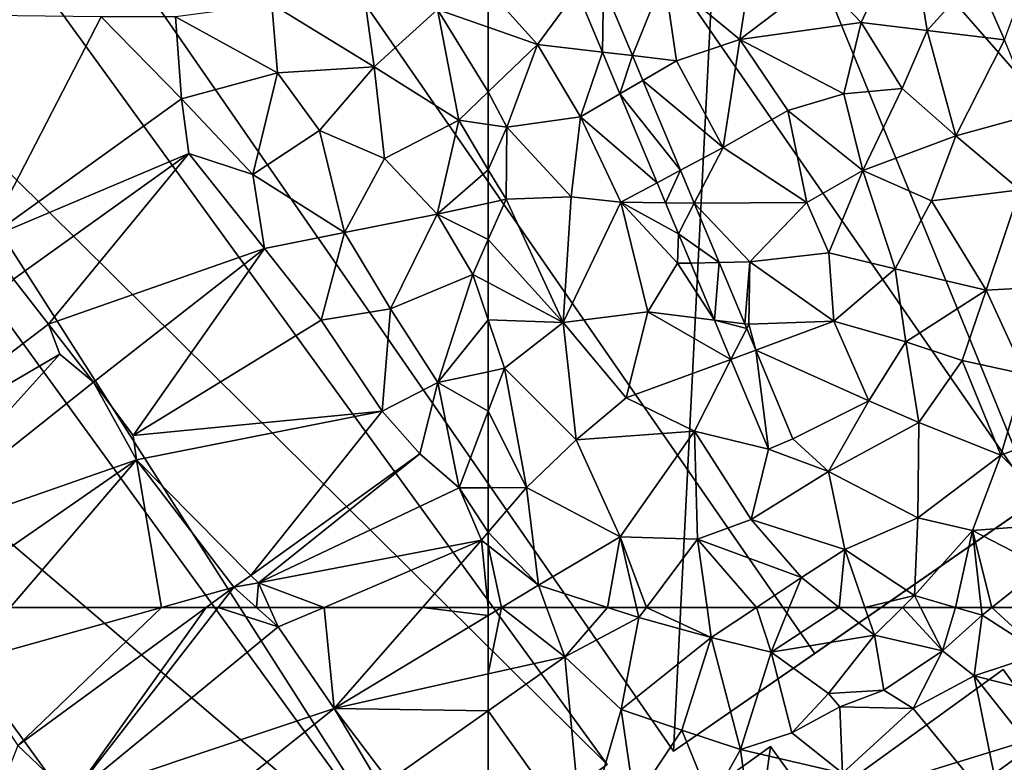
# Model space of a CAD drawing. Extents: x 2983 to 4000, y -3000 to -1995.
# Drawn here: x 3090 to 3164, y -2387 to -2331 of the extents above; entities that cross this region are included whole.
import ezdxf

# ---------------------------------------------------------------- set-up
doc = ezdxf.new("R2010")
doc.units = 0
doc.header["$MEASUREMENT"] = 0
for name, color, linetype in [('Bygninger_LOD3', 1, 'Continuous'), ('Bygninger_Projekteret', 85, 'Continuous'), ('Terraen', 33, 'Continuous'), ('Terraen_vej', 33, 'Continuous')]:
    doc.layers.add(name, color=color, linetype=linetype)

# ---------------------------------------------------------------- blocks, each defined once
blk = doc.blocks.new('1km_6222_576_Flyttet_X-573000m_Y-6225000m_ACAD_1_FMEBLOCK25')
at = {"layer": 'Terraen', "color": 9, "true_color": 0xbbbbbb}
for points in [[(-61.492, 62.5, 1.942), (-62.5, 57.463, 1.98), (-56.71, 58.76, 1.95)], [(-62.5, 61.891, 1.949), (-62.5, 57.463, 1.98), (-61.492, 62.5, 1.942)], [(-61.492, 62.5, 1.942), (-62.5, 62.5, 1.947), (-62.5, 61.891, 1.949)], [(-61.492, 62.5, 1.942), (-56.71, 58.76, 1.95), (-58.09, 62.5, 1.929)], [(-58.09, 62.5, 1.929), (-56.71, 58.76, 1.95), (-53.477, 62.5, 1.844)], [(-56.71, 58.76, 1.95), (-51.11, 61.74, 1.81), (-53.477, 62.5, 1.844)], [(-51.287, 62.5, 1.808), (-53.477, 62.5, 1.844), (-51.11, 61.74, 1.81)], [(-50.539, 62.5, 1.795), (-51.287, 62.5, 1.808), (-51.11, 61.74, 1.81)], [(-50.539, 62.5, 1.795), (-51.11, 61.74, 1.81), (-45.64, 60.21, 1.79)], [(-45.957, 62.5, 1.759), (-50.539, 62.5, 1.795), (-45.64, 60.21, 1.79)], [(-42.215, 62.5, 1.765), (-45.957, 62.5, 1.759), (-45.64, 60.21, 1.79)], [(-42.215, 62.5, 1.765), (-45.64, 60.21, 1.79), (-41.1, 59.11, 1.81)], [(-39.734, 62.5, 1.768), (-42.215, 62.5, 1.765), (-41.1, 59.11, 1.81)], [(-35.953, 62.5, 1.828), (-39.734, 62.5, 1.768), (-41.1, 59.11, 1.81)], [(-35.953, 62.5, 1.828), (-41.1, 59.11, 1.81), (-33.3, 60.4, 1.91)], [(-34.023, 62.5, 1.871), (-35.953, 62.5, 1.828), (-33.3, 60.4, 1.91)], [(-31.172, 62.5, 1.924), (-34.023, 62.5, 1.871), (-33.3, 60.4, 1.91)], [(-31.172, 62.5, 1.924), (-33.3, 60.4, 1.91), (-28.14, 59.21, 2.17)], [(-31.172, 62.5, 1.924), (-28.14, 59.21, 2.17), (-29.805, 62.5, 1.982)], [(-27.173, 62.5, 2.057), (-29.805, 62.5, 1.982), (-28.14, 59.21, 2.17)], [(-27.173, 62.5, 2.057), (-28.14, 59.21, 2.17), (-25.15, 61.91, 2.14)], [(-25.15, 61.91, 2.14), (-28.14, 59.21, 2.17), (-25.76, 57.32, 2.28)], [(-25.217, 62.5, 2.115), (-27.173, 62.5, 2.057), (-25.15, 61.91, 2.14)], [(-25.15, 61.91, 2.14), (-25.76, 57.32, 2.28), (-20.63, 59.02, 2.18)], [(-24.406, 62.5, 2.108), (-25.217, 62.5, 2.115), (-25.15, 61.91, 2.14)], [(-24.406, 62.5, 2.108), (-25.15, 61.91, 2.14), (-20.63, 59.02, 2.18)], [(-20.587, 62.5, 2.052), (-24.406, 62.5, 2.108), (-20.63, 59.02, 2.18)], [(-51.11, 61.74, 1.81), (-56.71, 58.76, 1.95), (-52.46, 54.78, 1.95)], [(-51.11, 61.74, 1.81), (-52.46, 54.78, 1.95), (-45.64, 60.21, 1.79)], [(-33.3, 60.4, 1.91), (-41.1, 59.11, 1.81), (-36.77, 55.99, 1.92)], [(-33.3, 60.4, 1.91), (-36.77, 55.99, 1.92), (-32.59, 56.24, 2.03)], [(-33.3, 60.4, 1.91), (-32.59, 56.24, 2.03), (-28.14, 59.21, 2.17)], [(-45.64, 60.21, 1.79), (-52.46, 54.78, 1.95), (-47.86, 53.22, 1.91)], [(-45.64, 60.21, 1.79), (-47.86, 53.22, 1.91), (-43.42, 51.75, 2.01)], [(-41.1, 59.11, 1.81), (-45.64, 60.21, 1.79), (-43.42, 51.75, 2.01)], [(-41.1, 59.11, 1.81), (-43.42, 51.75, 2.01), (-39.54, 53.01, 2.26)], [(-41.1, 59.11, 1.81), (-39.54, 53.01, 2.26), (-36.77, 55.99, 1.92)], [(-28.14, 59.21, 2.17), (-32.59, 56.24, 2.03), (-30.36, 54.85, 2.26)], [(-25.76, 57.32, 2.28), (-28.14, 59.21, 2.17), (-30.36, 54.85, 2.26)], [(-20.63, 59.02, 2.18), (-25.76, 57.32, 2.28), (-16.99, 55.11, 2.17)], [(-62.5, 54.684, 2.028), (-56.71, 58.76, 1.95), (-62.5, 57.463, 1.98)], [(-55.38, 44.68, 1.96), (-56.71, 58.76, 1.95), (-62.5, 54.684, 2.028)], [(-56.71, 58.76, 1.95), (-55.38, 44.68, 1.96), (-52.46, 54.78, 1.95)], [(-25.76, 57.32, 2.28), (-30.36, 54.85, 2.26), (-23.59, 46.58, 2.17)], [(-25.76, 57.32, 2.28), (-19.13, 48.95, 2.15), (-16.99, 55.11, 2.17)], [(-25.76, 57.32, 2.28), (-23.59, 46.58, 2.17), (-19.13, 48.95, 2.15)], [(-36.77, 55.99, 1.92), (-39.54, 53.01, 2.26), (-35.91, 54.97, 2.33)], [(-36.77, 55.99, 1.92), (-35.91, 54.97, 2.33), (-32.59, 56.24, 2.03)], [(-35.91, 54.97, 2.33), (-30.36, 54.85, 2.26), (-32.59, 56.24, 2.03)], [(-62.5, 46.971, 2.043), (-55.38, 44.68, 1.96), (-62.5, 54.684, 2.028)], [(-52.46, 54.78, 1.95), (-55.38, 44.68, 1.96), (-51.45, 47.84, 1.88)], [(-52.46, 54.78, 1.95), (-51.45, 47.84, 1.88), (-47.86, 53.22, 1.91)], [(-35.91, 54.97, 2.33), (-39.54, 53.01, 2.26), (-35.71, 49.95, 2.23)], [(-35.91, 54.97, 2.33), (-35.71, 49.95, 2.23), (-30.36, 54.85, 2.26)], [(-30.36, 54.85, 2.26), (-35.71, 49.95, 2.23), (-23.59, 46.58, 2.17)], [(-47.86, 53.22, 1.91), (-51.45, 47.84, 1.88), (-45.65, 47.77, 2.29)], [(-47.86, 53.22, 1.91), (-45.65, 47.77, 2.29), (-43.42, 51.75, 2.01)], [(-39.54, 53.01, 2.26), (-43.42, 51.75, 2.01), (-35.71, 49.95, 2.23)], [(-43.42, 51.75, 2.01), (-45.65, 47.77, 2.29), (-42.31, 43.67, 2.32)], [(-43.42, 51.75, 2.01), (-42.31, 43.67, 2.32), (-35.71, 49.95, 2.23)]]:
    blk.add_polyline3d(points, close=True, dxfattribs=at)
blk = doc.blocks.new('1km_6222_576_Flyttet_X-573000m_Y-6225000m_ACAD_1_FMEBLOCK33')
at = {"layer": 'Terraen', "color": 9, "true_color": 0xbbbbbb}
for points in [[(52.95, -15.04, 1.76), (46.12, -16.88, 1.76), (53.87, -21.61, 1.75)], [(52.95, -15.04, 1.76), (53.87, -21.61, 1.75), (58.66, -17.29, 1.81)], [(62.5, -15.768, 1.877), (58.66, -17.29, 1.81), (62.5, -18.629, 1.82)], [(38.83, -17.84, 1.85), (46.55, -22.07, 1.82), (46.12, -16.88, 1.76)], [(46.12, -16.88, 1.76), (46.55, -22.07, 1.82), (53.87, -21.61, 1.75)], [(33.22, -17.84, 1.91), (20.52, -17.68, 2.03), (24.51, -34.66, 2.05)], [(33.22, -17.84, 1.91), (24.51, -34.66, 2.05), (39.29, -24.04, 1.89)], [(38.83, -17.84, 1.85), (33.22, -17.84, 1.91), (39.29, -24.04, 1.89)], [(38.83, -17.84, 1.85), (39.29, -24.04, 1.89), (46.55, -22.07, 1.82)], [(58.66, -17.29, 1.81), (53.87, -21.61, 1.75), (60.26, -25.66, 1.78)], [(62.5, -18.629, 1.82), (58.66, -17.29, 1.81), (62.5, -23.51, 1.799)], [(58.66, -17.29, 1.81), (60.26, -25.66, 1.78), (62.5, -23.51, 1.799)], [(46.55, -22.07, 1.82), (39.29, -24.04, 1.89), (44.69, -29.76, 1.88)], [(46.55, -22.07, 1.82), (44.69, -29.76, 1.88), (49.73, -26.43, 1.79)], [(53.87, -21.61, 1.75), (46.55, -22.07, 1.82), (49.73, -26.43, 1.79)], [(53.87, -21.61, 1.75), (49.73, -26.43, 1.79), (54.64, -28.56, 1.78)], [(53.87, -21.61, 1.75), (54.64, -28.56, 1.78), (60.26, -25.66, 1.78)], [(62.5, -25.986, 1.792), (62.5, -23.51, 1.799), (60.26, -25.66, 1.78)], [(39.29, -24.04, 1.89), (24.51, -34.66, 2.05), (39.85, -28.18, 1.91)], [(39.29, -24.04, 1.89), (39.85, -28.18, 1.91), (44.69, -29.76, 1.88)], [(54.64, -28.56, 1.78), (58.64, -32.76, 1.74), (60.26, -25.66, 1.78)], [(62.5, -29.402, 1.774), (60.26, -25.66, 1.78), (58.64, -32.76, 1.74)], [(62.5, -29.402, 1.774), (62.5, -25.986, 1.792), (60.26, -25.66, 1.78)], [(49.73, -26.43, 1.79), (44.69, -29.76, 1.88), (51.63, -34.14, 1.83)], [(49.73, -26.43, 1.79), (51.63, -34.14, 1.83), (54.64, -28.56, 1.78)], [(39.85, -28.18, 1.91), (24.51, -34.66, 2.05), (26.6, -37.69, 2.06)], [(39.85, -28.18, 1.91), (26.6, -37.69, 2.06), (29.24, -41.09, 2.04)], [(39.85, -28.18, 1.91), (29.24, -41.09, 2.04), (45.57, -35.36, 1.9)], [(44.69, -29.76, 1.88), (39.85, -28.18, 1.91), (45.57, -35.36, 1.9)], [(54.64, -28.56, 1.78), (51.63, -34.14, 1.83), (58.64, -32.76, 1.74)], [(44.69, -29.76, 1.88), (45.57, -35.36, 1.9), (51.63, -34.14, 1.83)], [(62.5, -31.929, 1.762), (62.5, -29.402, 1.774), (58.64, -32.76, 1.74)], [(62.5, -34.684, 1.775), (62.5, -31.929, 1.762), (58.64, -32.76, 1.74)], [(58.64, -32.76, 1.74), (51.63, -34.14, 1.83), (55.1, -39.92, 1.84)], [(58.64, -32.76, 1.74), (55.1, -39.92, 1.84), (61.34, -37.32, 1.78)], [(62.5, -34.684, 1.775), (58.64, -32.76, 1.74), (61.34, -37.32, 1.78)], [(45.57, -35.36, 1.9), (49.85, -40.79, 1.92), (51.63, -34.14, 1.83)], [(51.63, -34.14, 1.83), (49.85, -40.79, 1.92), (55.1, -39.92, 1.84)], [(62.5, -37.939, 1.777), (62.5, -34.684, 1.775), (61.34, -37.32, 1.78)], [(45.57, -35.36, 1.9), (29.24, -41.09, 2.04), (32.63, -45.46, 2.02)], [(45.57, -35.36, 1.9), (32.63, -45.46, 2.02), (35.63, -49.51, 2.02)], [(45.57, -35.36, 1.9), (35.63, -49.51, 2.02), (49.85, -40.79, 1.92)], [(26.6, -37.69, 2.06), (13.55, -53.01, 2.05), (29.24, -41.09, 2.04)], [(61.34, -37.32, 1.78), (55.1, -39.92, 1.84), (58.69, -45.5, 1.85)], [(62.5, -40.766, 1.799), (61.34, -37.32, 1.78), (58.69, -45.5, 1.85)], [(62.5, -37.939, 1.777), (61.34, -37.32, 1.78), (62.5, -40.766, 1.799)], [(55.1, -39.92, 1.84), (49.85, -40.79, 1.92), (54.48, -47.66, 1.92)], [(55.1, -39.92, 1.84), (54.48, -47.66, 1.92), (58.69, -45.5, 1.85)], [(49.85, -40.79, 1.92), (35.63, -49.51, 2.02), (54.48, -47.66, 1.92)], [(62.5, -40.766, 1.799), (58.69, -45.5, 1.85), (62.5, -44.684, 1.827)], [(29.24, -41.09, 2.04), (13.55, -53.01, 2.05), (30.09, -43.34, 1.99)], [(29.24, -41.09, 2.04), (30.09, -43.34, 1.99), (32.63, -45.46, 2.02)], [(30.09, -43.34, 1.99), (13.55, -53.01, 2.05), (16.9, -57.97, 2.06)], [(30.09, -43.34, 1.99), (16.9, -57.97, 2.06), (32.63, -45.46, 2.02)], [(62.5, -47.656, 1.841), (62.5, -44.684, 1.827), (58.69, -45.5, 1.85)], [(32.63, -45.46, 2.02), (16.9, -57.97, 2.06), (35.9, -51.35, 2.12)], [(32.63, -45.46, 2.02), (35.9, -51.35, 2.12), (35.63, -49.51, 2.02)], [(58.69, -45.5, 1.85), (54.48, -47.66, 1.92), (57.32, -50.88, 1.91)], [(58.69, -45.5, 1.85), (57.32, -50.88, 1.91), (60.29, -53.47, 1.88)], [(62.5, -47.656, 1.841), (58.69, -45.5, 1.85), (60.29, -53.47, 1.88)], [(62.5, -53.453, 1.863), (62.5, -47.656, 1.841), (60.29, -53.47, 1.88)], [(35.63, -49.51, 2.02), (35.9, -51.35, 2.12), (54.48, -47.66, 1.92)], [(54.48, -47.66, 1.92), (35.9, -51.35, 2.12), (44.53, -60.08, 1.96)], [(54.48, -47.66, 1.92), (44.53, -60.08, 1.96), (57.32, -50.88, 1.91)], [(35.9, -51.35, 2.12), (16.9, -57.97, 2.06), (19.91, -62.41, 2.06)], [(26.331, -62.5, 2.062), (35.9, -51.35, 2.12), (19.91, -62.41, 2.06)], [(37.785, -62.5, 1.945), (35.9, -51.35, 2.12), (26.331, -62.5, 2.062)], [(35.9, -51.35, 2.12), (43.25, -60.97, 1.91), (44.53, -60.08, 1.96)], [(37.785, -62.5, 1.945), (43.25, -60.97, 1.91), (35.9, -51.35, 2.12)], [(57.32, -50.88, 1.91), (44.53, -60.08, 1.96), (45.11, -60.65, 2.19)], [(57.32, -50.88, 1.91), (45.11, -60.65, 2.19), (60.29, -53.47, 1.88)], [(60.29, -53.47, 1.88), (45.11, -60.65, 2.19), (61.99, -57.41, 1.93)], [(62.5, -53.453, 1.863), (60.29, -53.47, 1.88), (62.5, -56.815, 1.917)], [(60.29, -53.47, 1.88), (61.99, -57.41, 1.93), (62.5, -56.815, 1.917)], [(62.5, -57.814, 1.929), (62.5, -56.815, 1.917), (61.99, -57.41, 1.93)], [(50.075, -62.5, 2.015), (61.99, -57.41, 1.93), (45.11, -60.65, 2.19)], [(57.535, -62.5, 1.974), (61.99, -57.41, 1.93), (50.075, -62.5, 2.015)], [(62.5, -62.5, 1.947), (61.99, -57.41, 1.93), (57.535, -62.5, 1.974)], [(62.5, -62.5, 1.947), (62.5, -57.814, 1.929), (61.99, -57.41, 1.93)], [(44.53, -60.08, 1.96), (43.25, -60.97, 1.91), (45.11, -60.65, 2.19)], [(41.163, -62.5, 1.925), (43.25, -60.97, 1.91), (37.785, -62.5, 1.945)], [(42.064, -62.5, 1.924), (43.25, -60.97, 1.91), (41.163, -62.5, 1.925)], [(44.958, -62.5, 1.976), (43.25, -60.97, 1.91), (42.064, -62.5, 1.924)], [(45.11, -60.65, 2.19), (43.25, -60.97, 1.91), (44.958, -62.5, 1.976)], [(45.943, -62.5, 2.107), (45.11, -60.65, 2.19), (44.958, -62.5, 1.976)], [(50.075, -62.5, 2.015), (45.11, -60.65, 2.19), (45.943, -62.5, 2.107)]]:
    blk.add_polyline3d(points, close=True, dxfattribs=at)
blk = doc.blocks.new('1km_6222_576_Flyttet_X-573000m_Y-6225000m_ACAD_1_FMEBLOCK45')
at = {"layer": 'Terraen_vej', "color": 251, "true_color": 0x555555}
for points in [[(-53.875, -20.503, 1.846), (-53.781, -15.548, 1.858), (-55.814, -15.872, 1.854)], [(-51.595, -20.77, 1.851), (-53.781, -15.548, 1.858), (-53.875, -20.503, 1.846)], [(-51.595, -20.77, 1.851), (-53.875, -20.503, 1.846), (-52.55, -23.668, 1.841)], [(-51.595, -20.77, 1.851), (-52.55, -23.668, 1.841), (-50.808, -22.65, 1.848)], [(-50.808, -22.65, 1.848), (-52.55, -23.668, 1.841), (-47.966, -29.439, 1.839)], [(-52.55, -23.668, 1.841), (-49.739, -30.384, 1.829), (-47.966, -29.439, 1.839)], [(-47.966, -29.439, 1.839), (-49.739, -30.384, 1.829), (-49.106, -31.896, 1.827)], [(-47.966, -29.439, 1.839), (-49.106, -31.896, 1.827), (-46.925, -31.926, 1.836)], [(-48.126, -34.238, 1.823), (-46.925, -31.926, 1.836), (-49.106, -31.896, 1.827)], [(-45.045, -36.417, 1.83), (-46.925, -31.926, 1.836), (-48.126, -34.238, 1.823)], [(-47.195, -36.46, 1.819), (-45.045, -36.417, 1.83), (-48.126, -34.238, 1.823)], [(-47.195, -36.46, 1.819), (-45.39, -40.771, 1.811), (-45.045, -36.417, 1.83)], [(-45.045, -36.417, 1.83), (-45.39, -40.771, 1.811), (-43.104, -41.052, 1.824)], [(-42.958, -41.402, 1.823), (-45.39, -40.771, 1.811), (-44.146, -43.743, 1.806)], [(-43.104, -41.052, 1.824), (-45.39, -40.771, 1.811), (-42.958, -41.402, 1.823)], [(-42.958, -41.402, 1.823), (-44.146, -43.743, 1.806), (-42.27, -43.045, 1.821)], [(-42.27, -43.045, 1.821), (-44.146, -43.743, 1.806), (-41.302, -50.536, 1.795)], [(-42.27, -43.045, 1.821), (-41.302, -50.536, 1.795), (-39.458, -49.764, 1.812)]]:
    blk.add_polyline3d(points, close=True, dxfattribs=at)
blk = doc.blocks.new('1km_6222_576_Flyttet_X-573000m_Y-6225000m_ACAD_1_FMEBLOCK72')
at = {"layer": 'Terraen', "color": 9, "true_color": 0xbbbbbb}
for points in [[(37.785, 62.5, 1.945), (22.71, 58.28, 2.04), (26.92, 52.06, 2.03)], [(37.785, 62.5, 1.945), (26.331, 62.5, 2.062), (22.71, 58.28, 2.04)], [(41.163, 62.5, 1.925), (26.92, 52.06, 2.03), (30.97, 48.19, 2.06)], [(41.163, 62.5, 1.925), (37.785, 62.5, 1.945), (26.92, 52.06, 2.03)], [(42.064, 62.5, 1.924), (30.97, 48.19, 2.06), (46.61, 61.02, 2.04)], [(42.064, 62.5, 1.924), (41.163, 62.5, 1.925), (30.97, 48.19, 2.06)], [(44.958, 62.5, 1.976), (42.064, 62.5, 1.924), (46.61, 61.02, 2.04)], [(45.943, 62.5, 2.107), (44.958, 62.5, 1.976), (46.61, 61.02, 2.04)], [(50.075, 62.5, 2.015), (45.943, 62.5, 2.107), (46.61, 61.02, 2.04)], [(50.075, 62.5, 2.015), (46.61, 61.02, 2.04), (50.84, 54.85, 2.04)], [(57.535, 62.5, 1.974), (50.075, 62.5, 2.015), (50.84, 54.85, 2.04)], [(62.5, 61.891, 1.949), (57.535, 62.5, 1.974), (50.84, 54.85, 2.04)], [(62.5, 57.463, 1.98), (62.5, 61.891, 1.949), (50.84, 54.85, 2.04)], [(62.5, 61.891, 1.949), (62.5, 62.5, 1.947), (57.535, 62.5, 1.974)], [(46.61, 61.02, 2.04), (30.97, 48.19, 2.06), (50.84, 54.85, 2.04)], [(62.5, 54.684, 2.028), (62.5, 57.463, 1.98), (50.84, 54.85, 2.04)], [(50.84, 54.85, 2.04), (30.97, 48.19, 2.06), (34.74, 42, 2.02)], [(50.84, 54.85, 2.04), (34.74, 42, 2.02), (54.74, 48.3, 2.03)], [(50.84, 54.85, 2.04), (54.74, 48.3, 2.03), (54.98, 49.39, 2.13)], [(62.5, 54.684, 2.028), (50.84, 54.85, 2.04), (54.98, 49.39, 2.13)], [(62.5, 46.971, 2.043), (62.5, 54.684, 2.028), (54.98, 49.39, 2.13)], [(26.92, 52.06, 2.03), (23.91, 44.41, 1.84), (30.97, 48.19, 2.06)]]:
    blk.add_polyline3d(points, close=True, dxfattribs=at)
blk = doc.blocks.new('1km_6222_576_Flyttet_X-573000m_Y-6225000m_ACAD_1_FMEBLOCK88')
at = {"layer": 'Terraen', "color": 9, "true_color": 0xbbbbbb}
for points in [[(-30.66, -10.48, 1.69), (-37.45, -14.96, 1.8), (-34.3, -18.27, 1.83)], [(-30.66, -10.48, 1.69), (-34.3, -18.27, 1.83), (-29.32, -18.88, 1.78)], [(-30.66, -10.48, 1.69), (-29.32, -18.88, 1.78), (-25.57, -14.73, 1.68)], [(-25.57, -14.73, 1.68), (-23.47, -19.58, 1.69), (-21.14, -13.26, 1.6)], [(-51.595, -20.77, 1.851), (-49.21, -14.82, 1.97), (-53.781, -15.548, 1.858)], [(-51.595, -20.77, 1.851), (-48.26, -21.16, 1.92), (-49.21, -14.82, 1.97)], [(-42.75, -14.8, 1.86), (-49.21, -14.82, 1.97), (-43.48, -19.55, 1.98)], [(-49.21, -14.82, 1.97), (-48.26, -21.16, 1.92), (-43.48, -19.55, 1.98)], [(-37.45, -14.96, 1.8), (-42.75, -14.8, 1.86), (-43.48, -19.55, 1.98)], [(-25.57, -14.73, 1.68), (-29.32, -18.88, 1.78), (-23.47, -19.58, 1.69)], [(-37.45, -14.96, 1.8), (-43.48, -19.55, 1.98), (-34.3, -18.27, 1.83)], [(-62.5, -15.768, 1.877), (-58.77, -19.93, 1.83), (-55.814, -15.872, 1.854)], [(-62.5, -15.768, 1.877), (-62.5, -18.629, 1.82), (-58.77, -19.93, 1.83)], [(-53.875, -20.503, 1.846), (-55.814, -15.872, 1.854), (-58.77, -19.93, 1.83)], [(-34.3, -18.27, 1.83), (-43.48, -19.55, 1.98), (-35.62, -23.67, 1.86)], [(-34.3, -18.27, 1.83), (-35.62, -23.67, 1.86), (-31.19, -23.26, 1.81)], [(-34.3, -18.27, 1.83), (-31.19, -23.26, 1.81), (-29.32, -18.88, 1.78)], [(-62.5, -18.629, 1.82), (-62.5, -23.51, 1.799), (-58.77, -19.93, 1.83)], [(-31.19, -23.26, 1.81), (-27.15, -26.84, 1.82), (-29.32, -18.88, 1.78)], [(-23.47, -19.58, 1.69), (-29.32, -18.88, 1.78), (-27.15, -26.84, 1.82)], [(-61.1, -26.19, 1.8), (-58.77, -19.93, 1.83), (-62.5, -23.51, 1.799)], [(-58.77, -19.93, 1.83), (-61.1, -26.19, 1.8), (-55.53, -25.41, 1.85)], [(-53.875, -20.503, 1.846), (-58.77, -19.93, 1.83), (-55.53, -25.41, 1.85)], [(-48.26, -21.16, 1.92), (-44.74, -27.72, 1.9), (-43.48, -19.55, 1.98)], [(-43.48, -19.55, 1.98), (-44.74, -27.72, 1.9), (-39.85, -24.92, 1.95)], [(-43.48, -19.55, 1.98), (-39.85, -24.92, 1.95), (-35.62, -23.67, 1.86)], [(-23.47, -19.58, 1.69), (-27.15, -26.84, 1.82), (-21.16, -25.19, 1.74)], [(-52.55, -23.668, 1.841), (-53.875, -20.503, 1.846), (-55.53, -25.41, 1.85)], [(-51.595, -20.77, 1.851), (-50.808, -22.65, 1.848), (-48.26, -21.16, 1.92)], [(-50.808, -22.65, 1.848), (-44.74, -27.72, 1.9), (-48.26, -21.16, 1.92)], [(-50.808, -22.65, 1.848), (-47.966, -29.439, 1.839), (-44.74, -27.72, 1.9)], [(-62.5, -25.986, 1.792), (-61.1, -26.19, 1.8), (-62.5, -23.51, 1.799)], [(-49.739, -30.384, 1.829), (-52.55, -23.668, 1.841), (-55.53, -25.41, 1.85)], [(-39.85, -24.92, 1.95), (-34.18, -29.47, 1.9), (-35.62, -23.67, 1.86)], [(-31.19, -23.26, 1.81), (-35.62, -23.67, 1.86), (-34.18, -29.47, 1.9)], [(-31.19, -23.26, 1.81), (-34.18, -29.47, 1.9), (-27.15, -26.84, 1.82)], [(-39.85, -24.92, 1.95), (-44.74, -27.72, 1.9), (-38.42, -31.87, 1.9)], [(-39.85, -24.92, 1.95), (-38.42, -31.87, 1.9), (-34.18, -29.47, 1.9)], [(-21.16, -25.19, 1.74), (-27.15, -26.84, 1.82), (-22.29, -30.93, 1.82)], [(-62.5, -29.402, 1.774), (-61.1, -26.19, 1.8), (-62.5, -25.986, 1.792)], [(-61.1, -26.19, 1.8), (-56.24, -31.45, 1.8), (-55.53, -25.41, 1.85)], [(-55.53, -25.41, 1.85), (-56.24, -31.45, 1.8), (-52.49, -31.85, 1.84)], [(-49.739, -30.384, 1.829), (-55.53, -25.41, 1.85), (-52.49, -31.85, 1.84)], [(-62.5, -29.402, 1.774), (-61.16, -31.64, 1.77), (-61.1, -26.19, 1.8)], [(-61.1, -26.19, 1.8), (-61.16, -31.64, 1.77), (-56.24, -31.45, 1.8)], [(-27.15, -26.84, 1.82), (-34.18, -29.47, 1.9), (-28.97, -31.75, 1.85)], [(-27.15, -26.84, 1.82), (-28.97, -31.75, 1.85), (-22.29, -30.93, 1.82)], [(-47.966, -29.439, 1.839), (-46.925, -31.926, 1.836), (-44.74, -27.72, 1.9)], [(-46.925, -31.926, 1.836), (-38.42, -31.87, 1.9), (-44.74, -27.72, 1.9)], [(-62.5, -31.929, 1.762), (-61.16, -31.64, 1.77), (-62.5, -29.402, 1.774)], [(-34.18, -29.47, 1.9), (-38.42, -31.87, 1.9), (-36.74, -35.69, 1.84)], [(-34.18, -29.47, 1.9), (-36.74, -35.69, 1.84), (-31.72, -36.89, 2.01)], [(-28.97, -31.75, 1.85), (-34.18, -29.47, 1.9), (-31.72, -36.89, 2.01)], [(-49.106, -31.896, 1.827), (-49.739, -30.384, 1.829), (-52.49, -31.85, 1.84)], [(-28.97, -31.75, 1.85), (-24.84, -38.51, 1.88), (-22.29, -30.93, 1.82)], [(-22.29, -30.93, 1.82), (-24.84, -38.51, 1.88), (-19.81, -38.24, 1.82)], [(-56.84, -40.96, 1.76), (-61.16, -31.64, 1.77), (-62.5, -34.684, 1.775)], [(-62.5, -34.684, 1.775), (-61.16, -31.64, 1.77), (-62.5, -31.929, 1.762)], [(-56.24, -31.45, 1.8), (-61.16, -31.64, 1.77), (-56.84, -40.96, 1.76)], [(-56.24, -31.45, 1.8), (-56.84, -40.96, 1.76), (-52.49, -31.85, 1.84)], [(-52.49, -31.85, 1.84), (-56.84, -40.96, 1.76), (-50.43, -40.15, 1.82)], [(-48.126, -34.238, 1.823), (-52.49, -31.85, 1.84), (-48.2, -36.48, 1.84)], [(-48.126, -34.238, 1.823), (-49.106, -31.896, 1.827), (-52.49, -31.85, 1.84)], [(-52.49, -31.85, 1.84), (-50.43, -40.15, 1.82), (-48.2, -36.48, 1.84)], [(-46.925, -31.926, 1.836), (-42.73, -36.37, 1.9), (-38.42, -31.87, 1.9)], [(-45.045, -36.417, 1.83), (-42.73, -36.37, 1.9), (-46.925, -31.926, 1.836)], [(-38.42, -31.87, 1.9), (-42.73, -36.37, 1.9), (-36.74, -35.69, 1.84)], [(-28.97, -31.75, 1.85), (-31.72, -36.89, 2.01), (-24.84, -38.51, 1.88)], [(-47.195, -36.46, 1.819), (-48.126, -34.238, 1.823), (-48.2, -36.48, 1.84)], [(-62.5, -37.939, 1.777), (-56.84, -40.96, 1.76), (-62.5, -34.684, 1.775)], [(-36.74, -35.69, 1.84), (-42.73, -36.37, 1.9), (-36.37, -40.85, 1.88)], [(-31.72, -36.89, 2.01), (-36.74, -35.69, 1.84), (-36.37, -40.85, 1.88)], [(-45.39, -40.771, 1.811), (-48.2, -36.48, 1.84), (-50.43, -40.15, 1.82)], [(-45.39, -40.771, 1.811), (-47.195, -36.46, 1.819), (-48.2, -36.48, 1.84)], [(-45.045, -36.417, 1.83), (-43.104, -41.052, 1.824), (-42.73, -36.37, 1.9)], [(-43.104, -41.052, 1.824), (-42.8, -41.09, 1.86), (-42.73, -36.37, 1.9)], [(-42.73, -36.37, 1.9), (-42.8, -41.09, 1.86), (-36.37, -40.85, 1.88)], [(-31.72, -36.89, 2.01), (-36.37, -40.85, 1.88), (-30.92, -42.41, 1.96)], [(-31.72, -36.89, 2.01), (-30.92, -42.41, 1.96), (-24.84, -38.51, 1.88)], [(-62.5, -37.939, 1.777), (-62.5, -40.766, 1.799), (-56.84, -40.96, 1.76)], [(-24.84, -38.51, 1.88), (-30.92, -42.41, 1.96), (-26.67, -43.83, 2)], [(-24.84, -38.51, 1.88), (-26.67, -43.83, 2), (-21.92, -44.87, 1.82)], [(-19.81, -38.24, 1.82), (-24.84, -38.51, 1.88), (-21.92, -44.87, 1.82)], [(-50.43, -40.15, 1.82), (-56.84, -40.96, 1.76), (-52.08, -46.64, 1.77)], [(-44.146, -43.743, 1.806), (-50.43, -40.15, 1.82), (-52.08, -46.64, 1.77)], [(-44.146, -43.743, 1.806), (-45.39, -40.771, 1.811), (-50.43, -40.15, 1.82)], [(-62.5, -40.766, 1.799), (-61.27, -44.42, 1.82), (-56.84, -40.96, 1.76)], [(-62.5, -40.766, 1.799), (-62.5, -44.684, 1.827), (-61.27, -44.42, 1.82)], [(-42.27, -43.045, 1.821), (-36.37, -40.85, 1.88), (-42.8, -41.09, 1.86)], [(-42.27, -43.045, 1.821), (-33.71, -46.88, 1.87), (-36.37, -40.85, 1.88)], [(-36.37, -40.85, 1.88), (-33.71, -46.88, 1.87), (-30.92, -42.41, 1.96)], [(-61.27, -44.42, 1.82), (-55.85, -49.84, 1.8), (-56.84, -40.96, 1.76)], [(-56.84, -40.96, 1.76), (-55.85, -49.84, 1.8), (-52.08, -46.64, 1.77)], [(-43.104, -41.052, 1.824), (-42.958, -41.402, 1.823), (-42.8, -41.09, 1.86)], [(-42.958, -41.402, 1.823), (-42.27, -43.045, 1.821), (-42.8, -41.09, 1.86)], [(-30.92, -42.41, 1.96), (-33.71, -46.88, 1.87), (-29.93, -48.52, 1.88)], [(-26.67, -43.83, 2), (-30.92, -42.41, 1.96), (-29.93, -48.52, 1.88)], [(-39.458, -49.764, 1.812), (-33.71, -46.88, 1.87), (-42.27, -43.045, 1.821)], [(-44.146, -43.743, 1.806), (-52.08, -46.64, 1.77), (-46.9, -49.17, 1.77)], [(-41.302, -50.536, 1.795), (-44.146, -43.743, 1.806), (-46.9, -49.17, 1.77)], [(-26.67, -43.83, 2), (-29.93, -48.52, 1.88), (-23.75, -50.99, 1.94)], [(-26.67, -43.83, 2), (-23.75, -50.99, 1.94), (-21.92, -44.87, 1.82)], [(-59.6, -53.43, 1.84), (-61.27, -44.42, 1.82), (-62.5, -47.656, 1.841)], [(-62.5, -47.656, 1.841), (-61.27, -44.42, 1.82), (-62.5, -44.684, 1.827)], [(-61.27, -44.42, 1.82), (-59.6, -53.43, 1.84), (-55.85, -49.84, 1.8)], [(-21.92, -44.87, 1.82), (-23.75, -50.99, 1.94), (-18.24, -48.91, 1.89)], [(-55.85, -49.84, 1.8), (-46.9, -49.17, 1.77), (-52.08, -46.64, 1.77)], [(-39.458, -49.764, 1.812), (-36.76, -52.23, 1.81), (-33.71, -46.88, 1.87)], [(-33.71, -46.88, 1.87), (-36.76, -52.23, 1.81), (-29.93, -48.52, 1.88)], [(-62.5, -53.453, 1.863), (-59.6, -53.43, 1.84), (-62.5, -47.656, 1.841)], [(-36.76, -52.23, 1.81), (-30.01, -55.73, 1.88), (-29.93, -48.52, 1.88)], [(-23.75, -50.99, 1.94), (-29.93, -48.52, 1.88), (-30.01, -55.73, 1.88)], [(-23.75, -50.99, 1.94), (-18.6, -56.12, 1.96), (-18.24, -48.91, 1.89)], [(-55.85, -49.84, 1.8), (-59.6, -53.43, 1.84), (-52.53, -57.17, 1.79)], [(-55.85, -49.84, 1.8), (-52.53, -57.17, 1.79), (-46.9, -49.17, 1.77)], [(-46.9, -49.17, 1.77), (-52.53, -57.17, 1.79), (-46.67, -57.35, 1.69)], [(-41.302, -50.536, 1.795), (-46.9, -49.17, 1.77), (-42.62, -55.86, 1.74)], [(-46.9, -49.17, 1.77), (-46.67, -57.35, 1.69), (-42.62, -55.86, 1.74)], [(-39.458, -49.764, 1.812), (-41.302, -50.536, 1.795), (-36.76, -52.23, 1.81)], [(-41.302, -50.536, 1.795), (-42.62, -55.86, 1.74), (-36.76, -52.23, 1.81)], [(-23.75, -50.99, 1.94), (-30.01, -55.73, 1.88), (-25.88, -56.69, 1.87)], [(-23.75, -50.99, 1.94), (-25.88, -56.69, 1.87), (-18.6, -56.12, 1.96)], [(-36.76, -52.23, 1.81), (-42.62, -55.86, 1.74), (-35.53, -58.12, 1.79)], [(-36.76, -52.23, 1.81), (-35.53, -58.12, 1.79), (-30.01, -55.73, 1.88)], [(-58.71, -60.82, 1.92), (-59.6, -53.43, 1.84), (-62.5, -56.815, 1.917)], [(-62.5, -53.453, 1.863), (-62.5, -56.815, 1.917), (-59.6, -53.43, 1.84)], [(-59.6, -53.43, 1.84), (-58.71, -60.82, 1.92), (-52.53, -57.17, 1.79)], [(-30.01, -55.73, 1.88), (-35.53, -58.12, 1.79), (-30.26, -61.6, 1.93)], [(-30.01, -55.73, 1.88), (-30.26, -61.6, 1.93), (-25.88, -56.69, 1.87)], [(-42.62, -55.86, 1.74), (-46.67, -57.35, 1.69), (-38.82, -60.23, 1.74)], [(-35.53, -58.12, 1.79), (-42.62, -55.86, 1.74), (-38.82, -60.23, 1.74)], [(-25.88, -56.69, 1.87), (-20.55, -59.44, 1.94), (-18.6, -56.12, 1.96)], [(-62.5, -57.814, 1.929), (-58.71, -60.82, 1.92), (-62.5, -56.815, 1.917)], [(-52.53, -57.17, 1.79), (-58.71, -60.82, 1.92), (-53.477, -62.5, 1.844)], [(-51.287, -62.5, 1.808), (-52.53, -57.17, 1.79), (-53.477, -62.5, 1.844)], [(-50.539, -62.5, 1.795), (-46.67, -57.35, 1.69), (-52.53, -57.17, 1.79)], [(-50.539, -62.5, 1.795), (-52.53, -57.17, 1.79), (-51.287, -62.5, 1.808)], [(-25.88, -56.69, 1.87), (-30.26, -61.6, 1.93), (-27.173, -62.5, 2.057)], [(-25.217, -62.5, 2.115), (-25.88, -56.69, 1.87), (-27.173, -62.5, 2.057)], [(-24.406, -62.5, 2.108), (-20.55, -59.44, 1.94), (-25.88, -56.69, 1.87)], [(-24.406, -62.5, 2.108), (-25.88, -56.69, 1.87), (-25.217, -62.5, 2.115)], [(-61.492, -62.5, 1.942), (-58.71, -60.82, 1.92), (-62.5, -57.814, 1.929)], [(-61.492, -62.5, 1.942), (-62.5, -57.814, 1.929), (-62.5, -62.5, 1.947)], [(-45.957, -62.5, 1.759), (-46.67, -57.35, 1.69), (-50.539, -62.5, 1.795)], [(-42.215, -62.5, 1.765), (-38.82, -60.23, 1.74), (-46.67, -57.35, 1.69)], [(-42.215, -62.5, 1.765), (-46.67, -57.35, 1.69), (-45.957, -62.5, 1.759)], [(-35.53, -58.12, 1.79), (-38.82, -60.23, 1.74), (-35.953, -62.5, 1.828)], [(-34.023, -62.5, 1.871), (-35.53, -58.12, 1.79), (-35.953, -62.5, 1.828)], [(-30.26, -61.6, 1.93), (-35.53, -58.12, 1.79), (-34.023, -62.5, 1.871)], [(-20.587, -62.5, 2.052), (-20.55, -59.44, 1.94), (-24.406, -62.5, 2.108)], [(-39.734, -62.5, 1.768), (-38.82, -60.23, 1.74), (-42.215, -62.5, 1.765)], [(-35.953, -62.5, 1.828), (-38.82, -60.23, 1.74), (-39.734, -62.5, 1.768)], [(-58.09, -62.5, 1.929), (-58.71, -60.82, 1.92), (-61.492, -62.5, 1.942)], [(-58.09, -62.5, 1.929), (-53.477, -62.5, 1.844), (-58.71, -60.82, 1.92)], [(-31.172, -62.5, 1.924), (-30.26, -61.6, 1.93), (-34.023, -62.5, 1.871)], [(-29.805, -62.5, 1.982), (-30.26, -61.6, 1.93), (-31.172, -62.5, 1.924)], [(-27.173, -62.5, 2.057), (-30.26, -61.6, 1.93), (-29.805, -62.5, 1.982)]]:
    blk.add_polyline3d(points, close=True, dxfattribs=at)
blk = doc.blocks.new('Projekteret_bygning_7099')
at = {"layer": 'Bygninger_Projekteret', "color": 85, "true_color": 0x5f994c}
for points in [[(-34.355, 27.129, 11.744), (-17.653, 38.693, 21.624), (28.341, -27.74, 21.624), (11.638, -39.303, 11.744)], [(-17.653, 38.693, 21.624), (4.795, 29.872, 15.09), (28.341, -27.74, 21.624)], [(4.795, 29.872, 1.544), (10.452, 33.788, 1.544), (45.044, -16.176, 1.544)], [(10.452, 33.788, 11.744), (45.044, -16.176, 11.744), (4.795, 29.872, 15.09)], [(45.044, -16.176, 1.744), (45.044, -16.176, 1.544), (10.452, 33.788, 1.544), (10.452, 33.788, 1.744)], [(45.044, -16.176, 1.744), (10.452, 33.788, 1.744), (10.452, 33.788, 11.744), (45.044, -16.176, 11.744)], [(-45.044, 19.729, 1.544), (4.795, 29.872, 1.544), (0.95, -46.703, 1.544)], [(4.795, 29.872, 1.544), (45.044, -16.176, 1.544), (0.95, -46.703, 1.544)], [(4.795, 29.872, 15.09), (45.044, -16.176, 11.744), (28.341, -27.74, 21.624)], [(-45.044, 19.729, 8.824), (-34.355, 27.129, 10.124), (11.638, -39.303, 10.124), (0.95, -46.703, 8.824)], [(-34.355, 27.129, 11.744), (-34.355, 27.129, 10.124), (11.638, -39.303, 10.124), (11.638, -39.303, 11.744)], [(-45.044, 19.729, 1.544), (0.95, -46.703, 1.544), (0.95, -46.703, 1.744), (-45.044, 19.729, 1.744)], [(-45.044, 19.729, 1.744), (0.95, -46.703, 1.744), (0.95, -46.703, 8.824), (-45.044, 19.729, 8.824)], [(45.044, -16.176, 1.544), (45.044, -16.176, 1.744), (0.95, -46.703, 1.744), (0.95, -46.703, 1.544)], [(45.044, -16.176, 1.744), (11.638, -39.303, 10.124), (0.95, -46.703, 1.744)], [(45.044, -16.176, 1.744), (28.341, -27.74, 21.624), (11.638, -39.303, 10.124)], [(28.341, -27.74, 21.624), (11.638, -39.303, 11.744), (11.638, -39.303, 10.124)], [(11.638, -39.303, 10.124), (0.95, -46.703, 8.824), (0.95, -46.703, 1.744)]]:
    blk.add_3dface(points, dxfattribs=at)
blk = doc.blocks.new('building_114840')
at = {"layer": 'Bygninger_LOD3', "color": 1}
for points in [[(11.665, 4.72, 1.85), (-6.165, -0.76, 2.08), (8.165, 9.58, 2.07)], [(11.665, 4.72, 15.5), (-6.165, -0.76, 15.5), (8.165, 9.58, 15.5)], [(-6.165, -0.76, 2.08), (-6.165, -0.76, 15.5), (8.165, 9.58, 15.5), (8.165, 9.58, 2.07)], [(11.665, 4.72, 1.85), (8.165, 9.58, 2.07), (8.165, 9.58, 15.5), (11.665, 4.72, 15.5)], [(-8.165, -9.58, 15.5), (-8.165, -9.58, 2.02), (11.665, 4.72, 1.85), (11.665, 4.72, 15.5)], [(11.665, 4.72, 15.5), (-8.165, -9.58, 15.5), (-6.165, -0.76, 15.5)], [(-8.165, -9.58, 2.02), (-6.165, -0.76, 2.08), (11.665, 4.72, 1.85)], [(-10.475, -3.87, 2.06), (-10.475, -3.87, 15.5), (-6.165, -0.76, 15.5), (-6.165, -0.76, 2.08)], [(-8.165, -9.58, 2.02), (-10.475, -3.87, 2.06), (-6.165, -0.76, 2.08)], [(-8.165, -9.58, 15.5), (-10.475, -3.87, 15.5), (-6.165, -0.76, 15.5)], [(-8.165, -9.58, 2.02), (-11.665, -4.73, 2.05), (-10.475, -3.87, 2.06)], [(-10.475, -3.87, 2.06), (-11.665, -4.73, 2.05), (-11.665, -4.73, 15.5), (-10.475, -3.87, 15.5)], [(-11.665, -4.73, 15.5), (-10.475, -3.87, 15.5), (-8.165, -9.58, 15.5)], [(-11.665, -4.73, 2.05), (-8.165, -9.58, 2.02), (-8.165, -9.58, 15.5), (-11.665, -4.73, 15.5)]]:
    blk.add_3dface(points, dxfattribs=at)
blk = doc.blocks.new('building_186791')
at = {"layer": 'Bygninger_LOD3', "color": 1}
for points in [[(-18.475, 33.635, 1.71), (-18.475, 33.635, 14.69), (-8.345, 40.995, 7.44), (-8.345, 40.995, 1.75)], [(36.375, -20.645, 1.7), (-18.475, 33.635, 1.71), (-8.345, 40.995, 1.75)], [(-8.345, 40.995, 7.44), (36.375, -20.645, 7.44), (-18.475, 33.635, 14.69)], [(36.375, -20.645, 1.7), (-8.345, 40.995, 1.75), (-8.345, 40.995, 7.44), (36.375, -20.645, 7.44)], [(-22.155, 30.965, 17.32), (-18.475, 33.635, 14.69), (22.565, -30.665, 17.32)], [(-22.155, 30.965, 1.72), (-22.155, 30.965, 17.32), (-18.475, 33.635, 14.69), (-18.475, 33.635, 1.71)], [(22.565, -30.665, 1.93), (-22.155, 30.965, 1.72), (-18.475, 33.635, 1.71)], [(-18.475, 33.635, 14.69), (36.375, -20.645, 7.44), (22.565, -30.665, 17.32)], [(22.565, -30.665, 1.93), (-18.475, 33.635, 1.71), (36.375, -20.645, 1.7)], [(-35.565, 21.235, 8.01), (-22.155, 30.965, 17.32), (-34.605, 18.205, 7.44)], [(-35.565, 21.235, 1.78), (-35.565, 21.235, 8.01), (-22.155, 30.965, 17.32), (-22.155, 30.965, 1.72)], [(-34.605, 18.205, 1.74), (-35.565, 21.235, 1.78), (-22.155, 30.965, 1.72)], [(-34.605, 18.205, 1.74), (-22.155, 30.965, 1.72), (22.565, -30.665, 1.93)], [(-22.155, 30.965, 17.32), (22.565, -30.665, 17.32), (-34.605, 18.205, 7.44)], [(-35.565, 21.235, 8.01), (-34.605, 18.205, 7.44), (-36.375, 20.645, 7.44)], [(-34.605, 18.205, 1.74), (-36.375, 20.645, 1.73), (-35.565, 21.235, 1.78)], [(-36.375, 20.645, 1.73), (-36.375, 20.645, 7.44), (-35.565, 21.235, 8.01), (-35.565, 21.235, 1.78)], [(-36.375, 20.645, 7.44), (-36.375, 20.645, 1.73), (-34.605, 18.205, 1.74), (-34.605, 18.205, 7.44)], [(8.335, -40.995, 1.69), (-34.605, 18.205, 1.74), (22.565, -30.665, 1.93)], [(-34.605, 18.205, 7.44), (22.565, -30.665, 17.32), (8.335, -40.995, 7.44)], [(-34.605, 18.205, 7.44), (-34.605, 18.205, 1.74), (8.335, -40.995, 1.69), (8.335, -40.995, 7.44)], [(22.565, -30.665, 17.32), (22.565, -30.665, 1.93), (36.375, -20.645, 1.7), (36.375, -20.645, 7.44)], [(8.335, -40.995, 7.44), (8.335, -40.995, 1.69), (22.565, -30.665, 1.93), (22.565, -30.665, 17.32)]]:
    blk.add_3dface(points, dxfattribs=at)
blk = doc.blocks.new('building_190712')
at = {"layer": 'Bygninger_LOD3', "color": 1}
for points in [[(-3.785, 0.71, 1.99), (0.515, 3.82, 1.95), (-0.525, -3.82, 2.06)], [(0.515, 3.82, 3.91), (3.785, -0.71, 4.26), (-3.785, 0.71, 3.91)], [(-3.785, 0.71, 1.99), (-3.785, 0.71, 3.91), (0.515, 3.82, 3.91), (0.515, 3.82, 1.95)], [(-0.525, -3.82, 2.06), (0.515, 3.82, 1.95), (3.785, -0.71, 2.08)], [(0.515, 3.82, 1.95), (0.515, 3.82, 3.91), (3.785, -0.71, 4.26), (3.785, -0.71, 2.08)], [(3.785, -0.71, 4.26), (-0.525, -3.82, 4.26), (-3.785, 0.71, 3.91)], [(-3.785, 0.71, 3.91), (-3.785, 0.71, 1.99), (-0.525, -3.82, 2.06), (-0.525, -3.82, 4.26)], [(3.785, -0.71, 4.26), (-0.525, -3.82, 4.26), (-0.525, -3.82, 2.06), (3.785, -0.71, 2.08)]]:
    blk.add_3dface(points, dxfattribs=at)
blk = doc.blocks.new('building_3481')
at = {"layer": 'Bygninger_LOD3', "color": 1}
for points in [[(-29.445, 32.585, 21.25), (27.575, -45.495, 21.25), (-33.395, 29.705, 17.95)], [(-33.395, 29.705, 17.95), (27.575, -45.495, 21.25), (-43.885, 17.235, 7.24)], [(-43.885, 17.235, 7.24), (-43.885, 17.235, 1.44), (10.575, -57.825, 1.42), (10.575, -57.825, 7.05)], [(-43.885, 17.235, 7.24), (27.575, -45.495, 21.25), (10.575, -57.825, 7.05)], [(10.575, -57.825, 1.42), (-43.885, 17.235, 1.44), (17.735, 1.905, 1.41)]]:
    blk.add_3dface(points, dxfattribs=at)

msp = doc.modelspace()

# ---------------------------------------------------------------- block references
at = {"layer": 'Bygninger_LOD3', "color": 1}
for name, p in [('building_3481', (3196.525, -2317.385)), ('building_186791', (3097.605, -2366.235)), ('building_114840', (3155.775, -2389.29)), ('building_190712', (3145.825, -2389.34))]:
    msp.add_blockref(name, p, dxfattribs=at)
at = {"layer": 'Bygninger_Projekteret', "color": 85, "true_color": 0x5f994c}
msp.add_blockref('Projekteret_bygning_7099', (3138.057, -2339.18), dxfattribs=at)
at = {"layer": 'Terraen', "color": 9, "true_color": 0xbbbbbb}
for name, p in [('1km_6222_576_Flyttet_X-573000m_Y-6225000m_ACAD_1_FMEBLOCK33', (3062.5, -2312.5)), ('1km_6222_576_Flyttet_X-573000m_Y-6225000m_ACAD_1_FMEBLOCK88', (3187.5, -2312.5)), ('1km_6222_576_Flyttet_X-573000m_Y-6225000m_ACAD_1_FMEBLOCK72', (3062.5, -2437.5)), ('1km_6222_576_Flyttet_X-573000m_Y-6225000m_ACAD_1_FMEBLOCK25', (3187.5, -2437.5))]:
    msp.add_blockref(name, p, dxfattribs=at)
at = {"layer": 'Terraen_vej', "color": 251, "true_color": 0x555555}
msp.add_blockref('1km_6222_576_Flyttet_X-573000m_Y-6225000m_ACAD_1_FMEBLOCK45', (3187.5, -2312.5), dxfattribs=at)

doc.saveas('drawing.dxf')
